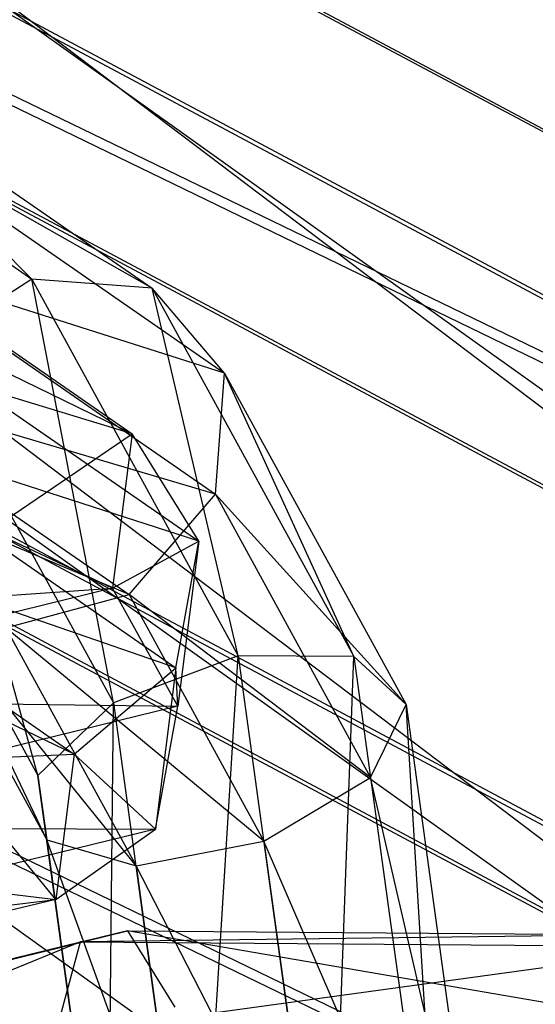
# Model space of a CAD drawing. Extents: x -4025 to 4175, y -648 to 4489.
# Drawn here: x -188 to -183, y 1371 to 1381 of the extents above; entities that cross this region are included whole.
import ezdxf

# ---------------------------------------------------------------- set-up
doc = ezdxf.new("R2010")
doc.units = 0

msp = doc.modelspace()

# ---------------------------------------------------------------- linework, layer by layer
at = {"color": 0}
for p, q in [((-161.009064, 1360.623174, 1226.529086), (-338.51584, 1495.043544, 741.274904)), ((-341.306322, 1485.282086, 739.728137), (49.202502, 1206.228482, 1772.916251)), ((-316.973504, 1473.199383, 726.995881), (73.535319, 1194.14578, 1760.183995)), ((-135.41126, 1336.76523, 1210.12802), (-312.918035, 1471.1856, 724.873839)), ((-322.107968, 1467.388628, 727.427338), (68.400856, 1188.335024, 1760.615452)), ((-267.277749, 1425.18656, 675.826507), (-164.176254, 1370.098511, 675.90893)), ((-267.277749, 1425.156867, 657.459011), (-164.176254, 1370.068817, 657.541434)), ((-268.127817, 1423.923434, 681.152824), (-164.761791, 1368.694043, 681.235458)), ((-268.127817, 1423.876525, 652.136499), (-164.761791, 1368.647134, 652.219134)), ((-269.095641, 1422.47098, 678.339974), (-165.42844, 1367.080669, 678.422849)), ((-269.095641, 1422.433173, 654.953682), (-165.42844, 1367.042862, 655.036558)), ((-270.813325, 1419.908756, 682.983233), (-166.611602, 1364.232844, 683.066536)), ((-270.813325, 1419.855948, 650.318112), (-166.611602, 1364.180037, 650.401415)), ((-271.260081, 1419.235269, 679.815229), (-166.919332, 1363.485076, 679.898643)), ((-271.260081, 1419.192708, 653.488117), (-166.919332, 1363.442514, 653.57153)), ((-249.195406, 1409.931602, 700.998422), (-143.456203, 1358.663809, 701.075129)), ((-249.195406, 1409.820594, 632.332867), (-143.456203, 1358.552802, 632.409574)), ((-252.905898, 1403.880008, 701.680097), (-145.914132, 1352.004909, 701.757712)), ((-252.905898, 1403.766826, 631.669304), (-145.914132, 1351.891727, 631.74692)), ((-191.988971, 1381.173106, 1118.266648), (-188.194878, 1378.545301, 1128.012657)), ((-191.988971, 1381.173106, 1118.266648), (-188.194878, 1378.545301, 1128.012657)), ((-190.710977, 1381.056925, 1117.790088), (-186.950135, 1378.45215, 1127.450682)), ((-188.194878, 1378.545301, 1128.012657), (-190.710977, 1381.056925, 1117.790088)), ((-190.710977, 1381.056925, 1117.790088), (-186.950135, 1378.45215, 1127.450682)), ((-188.194878, 1378.545301, 1128.012657), (-190.710977, 1381.056925, 1117.790088)), ((-189.813509, 1380.07573, 1117.406803), (-186.199359, 1377.572553, 1126.690587)), ((-186.950135, 1378.45215, 1127.450682), (-189.813509, 1380.07573, 1117.406803)), ((-189.813509, 1380.07573, 1117.406803), (-186.199359, 1377.572553, 1126.690587)), ((-186.950135, 1378.45215, 1127.450682), (-189.813509, 1380.07573, 1117.406803)), ((-190.853757, 1379.504119, 1095.687947), (-187.15541, 1376.942627, 1105.188011)), ((-190.853757, 1379.504119, 1095.687947), (-187.15541, 1376.942627, 1105.188011)), ((-189.716503, 1378.688632, 1117.296136), (-186.293844, 1376.318083, 1126.08803)), ((-186.199359, 1377.572553, 1126.690587), (-189.716503, 1378.688632, 1117.296136)), ((-189.716503, 1378.688632, 1117.296136), (-186.293844, 1376.318083, 1126.08803)), ((-186.199359, 1377.572553, 1126.690587), (-189.716503, 1378.688632, 1117.296136)), ((-188.194878, 1378.545301, 1128.012657), (-189.351157, 1377.808419, 1128.11356)), ((-188.194878, 1378.545301, 1128.012657), (-189.351157, 1377.808419, 1128.11356)), ((-186.950135, 1378.45215, 1127.450682), (-188.194878, 1378.545301, 1128.012657)), ((-188.194878, 1378.545301, 1128.012657), (-186.058495, 1374.641703, 1132.839614)), ((-187.351252, 1374.154193, 1132.632157), (-188.194878, 1378.545301, 1128.012657)), ((-186.950135, 1378.45215, 1127.450682), (-188.194878, 1378.545301, 1128.012657)), ((-188.194878, 1378.545301, 1128.012657), (-186.058495, 1374.641703, 1132.839614)), ((-187.351252, 1374.154193, 1132.632157), (-188.194878, 1378.545301, 1128.012657)), ((-190.260236, 1378.456748, 1095.02394), (-186.466143, 1375.828942, 1104.76995)), ((-187.15541, 1376.942627, 1105.188011), (-190.260236, 1378.456748, 1095.02394)), ((-190.260236, 1378.456748, 1095.02394), (-186.466143, 1375.828942, 1104.76995)), ((-187.15541, 1376.942627, 1105.188011), (-190.260236, 1378.456748, 1095.02394)), ((-186.199359, 1377.572553, 1126.690587), (-186.950135, 1378.45215, 1127.450682)), ((-186.950135, 1378.45215, 1127.450682), (-184.861151, 1374.635158, 1132.170546)), ((-186.058495, 1374.641703, 1132.839614), (-186.950135, 1378.45215, 1127.450682)), ((-186.199359, 1377.572553, 1126.690587), (-186.950135, 1378.45215, 1127.450682)), ((-186.950135, 1378.45215, 1127.450682), (-184.861151, 1374.635158, 1132.170546)), ((-186.058495, 1374.641703, 1132.839614), (-186.950135, 1378.45215, 1127.450682)), ((-189.351157, 1377.808419, 1128.11356), (-187.351252, 1374.154193, 1132.632157)), ((-188.134527, 1373.400742, 1131.645245), (-189.351157, 1377.808419, 1128.11356)), ((-189.351157, 1377.808419, 1128.11356), (-187.351252, 1374.154193, 1132.632157)), ((-188.134527, 1373.400742, 1131.645245), (-189.351157, 1377.808419, 1128.11356)), ((-190.465349, 1377.54467, 1117.509869), (-187.189381, 1375.27572, 1125.924953)), ((-186.293844, 1376.318083, 1126.08803), (-190.465349, 1377.54467, 1117.509869)), ((-190.465349, 1377.54467, 1117.509869), (-187.189381, 1375.27572, 1125.924953)), ((-186.293844, 1376.318083, 1126.08803), (-190.465349, 1377.54467, 1117.509869)), ((-186.293844, 1376.318083, 1126.08803), (-186.199359, 1377.572553, 1126.690587)), ((-186.293844, 1376.318083, 1126.08803), (-186.199359, 1377.572553, 1126.690587)), ((-186.199359, 1377.572553, 1126.690587), (-184.319471, 1374.137623, 1130.938017)), ((-184.861151, 1374.635158, 1132.170546), (-186.199359, 1377.572553, 1126.690587)), ((-186.199359, 1377.572553, 1126.690587), (-184.319471, 1374.137623, 1130.938017)), ((-184.861151, 1374.635158, 1132.170546), (-186.199359, 1377.572553, 1126.690587)), ((-187.15541, 1376.942627, 1105.188011), (-188.449187, 1377.337703, 1105.515259)), ((-187.15541, 1376.942627, 1105.188011), (-188.449187, 1377.337703, 1105.515259)), ((-187.189381, 1375.27572, 1125.924953), (-191.709654, 1377.179117, 1117.947995)), ((-187.189381, 1375.27572, 1125.924953), (-191.709654, 1377.179117, 1117.947995)), ((-190.464744, 1377.122529, 1094.796096), (-186.703903, 1374.517754, 1104.456689)), ((-186.466143, 1375.828942, 1104.76995), (-190.464744, 1377.122529, 1094.796096)), ((-190.464744, 1377.122529, 1094.796096), (-186.703903, 1374.517754, 1104.456689)), ((-186.466143, 1375.828942, 1104.76995), (-190.464744, 1377.122529, 1094.796096)), ((-188.626824, 1375.941776, 1110.684724), (-187.15541, 1376.942627, 1105.188011)), ((-188.626824, 1375.941776, 1110.684724), (-187.15541, 1376.942627, 1105.188011)), ((-187.15541, 1376.942627, 1105.188011), (-187.359181, 1375.341328, 1111.118022)), ((-187.15541, 1376.942627, 1105.188011), (-187.359181, 1375.341328, 1111.118022)), ((-186.466143, 1375.828942, 1104.76995), (-187.15541, 1376.942627, 1105.188011)), ((-186.466143, 1375.828942, 1104.76995), (-187.15541, 1376.942627, 1105.188011)), ((-189.877937, 1376.586299, 1127.706175), (-188.134527, 1373.400742, 1131.645245)), ((-188.041817, 1372.733896, 1130.340667), (-189.877937, 1376.586299, 1127.706175)), ((-189.877937, 1376.586299, 1127.706175), (-188.134527, 1373.400742, 1131.645245)), ((-188.041817, 1372.733896, 1130.340667), (-189.877937, 1376.586299, 1127.706175)), ((-187.189381, 1375.27572, 1125.924953), (-186.293844, 1376.318083, 1126.08803)), ((-187.189381, 1375.27572, 1125.924953), (-186.293844, 1376.318083, 1126.08803)), ((-186.293844, 1376.318083, 1126.08803), (-184.686912, 1373.381898, 1129.718741)), ((-184.319471, 1374.137623, 1130.938017), (-186.293844, 1376.318083, 1126.08803)), ((-186.293844, 1376.318083, 1126.08803), (-184.686912, 1373.381898, 1129.718741)), ((-184.319471, 1374.137623, 1130.938017), (-186.293844, 1376.318083, 1126.08803)), ((-191.371589, 1376.125757, 1095.111024), (-187.757438, 1373.622581, 1104.394808)), ((-186.703903, 1374.517754, 1104.456689), (-191.371589, 1376.125757, 1095.111024)), ((-191.371589, 1376.125757, 1095.111024), (-187.757438, 1373.622581, 1104.394808)), ((-186.703903, 1374.517754, 1104.456689), (-191.371589, 1376.125757, 1095.111024)), ((-187.757438, 1373.622581, 1104.394808), (-192.556448, 1375.932834, 1095.821367)), ((-187.757438, 1373.622581, 1104.394808), (-192.556448, 1375.932834, 1095.821367)), ((-187.359181, 1375.341328, 1111.118022), (-188.626824, 1375.941776, 1110.684724)), ((-187.359181, 1375.341328, 1111.118022), (-188.626824, 1375.941776, 1110.684724)), ((-187.359181, 1375.341328, 1111.118022), (-186.466143, 1375.828942, 1104.76995)), ((-187.359181, 1375.341328, 1111.118022), (-186.466143, 1375.828942, 1104.76995)), ((-186.703903, 1374.517754, 1104.456689), (-186.466143, 1375.828942, 1104.76995)), ((-186.703903, 1374.517754, 1104.456689), (-186.466143, 1375.828942, 1104.76995)), ((-186.466143, 1375.828942, 1104.76995), (-186.68382, 1374.118367, 1111.104638)), ((-186.466143, 1375.828942, 1104.76995), (-186.68382, 1374.118367, 1111.104638)), ((-189.528732, 1375.450786, 1126.981123), (-188.041817, 1372.733896, 1130.340667)), ((-187.116501, 1372.46568, 1129.328848), (-189.528732, 1375.450786, 1126.981123)), ((-189.528732, 1375.450786, 1126.981123), (-188.041817, 1372.733896, 1130.340667)), ((-187.116501, 1372.46568, 1129.328848), (-189.528732, 1375.450786, 1126.981123)), ((-192.538721, 1374.984082, 1114.217912), (-187.359181, 1375.341328, 1111.118022)), ((-192.538721, 1374.984082, 1114.217912), (-187.359181, 1375.341328, 1111.118022)), ((-187.359181, 1375.341328, 1111.118022), (-192.048705, 1374.193258, 1115.353556)), ((-187.359181, 1375.341328, 1111.118022), (-192.048705, 1374.193258, 1115.353556)), ((-186.68382, 1374.118367, 1111.104638), (-187.359181, 1375.341328, 1111.118022)), ((-186.68382, 1374.118367, 1111.104638), (-187.359181, 1375.341328, 1111.118022)), ((-188.466938, 1374.933198, 1126.277663), (-187.189381, 1375.27572, 1125.924953)), ((-188.466938, 1374.933198, 1126.277663), (-187.189381, 1375.27572, 1125.924953)), ((-187.189381, 1375.27572, 1125.924953), (-185.791546, 1372.721597, 1129.08323)), ((-184.686912, 1373.381898, 1129.718741), (-187.189381, 1375.27572, 1125.924953)), ((-187.189381, 1375.27572, 1125.924953), (-185.791546, 1372.721597, 1129.08323)), ((-184.686912, 1373.381898, 1129.718741), (-187.189381, 1375.27572, 1125.924953)), ((-188.466938, 1374.933198, 1126.277663), (-187.116501, 1372.46568, 1129.328848)), ((-185.791546, 1372.721597, 1129.08323), (-188.466938, 1374.933198, 1126.277663)), ((-188.466938, 1374.933198, 1126.277663), (-187.116501, 1372.46568, 1129.328848)), ((-185.791546, 1372.721597, 1129.08323), (-188.466938, 1374.933198, 1126.277663)), ((-186.058495, 1374.641703, 1132.839614), (-187.351252, 1374.154193, 1132.632157)), ((-186.058495, 1374.641703, 1132.839614), (-187.351252, 1374.154193, 1132.632157)), ((-186.481029, 1367.82671, 1133.306778), (-186.058495, 1374.641703, 1132.839614)), ((-186.481029, 1367.82671, 1133.306778), (-186.058495, 1374.641703, 1132.839614)), ((-184.861151, 1374.635158, 1132.170546), (-186.058495, 1374.641703, 1132.839614)), ((-186.058495, 1374.641703, 1132.839614), (-185.11149, 1367.755932, 1133.573759)), ((-184.861151, 1374.635158, 1132.170546), (-186.058495, 1374.641703, 1132.839614)), ((-186.058495, 1374.641703, 1132.839614), (-185.11149, 1367.755932, 1133.573759)), ((-185.11149, 1367.755932, 1133.573759), (-184.861151, 1374.635158, 1132.170546)), ((-185.11149, 1367.755932, 1133.573759), (-184.861151, 1374.635158, 1132.170546)), ((-184.319471, 1374.137623, 1130.938017), (-184.861151, 1374.635158, 1132.170546)), ((-184.861151, 1374.635158, 1132.170546), (-183.940812, 1367.943279, 1132.884019)), ((-184.319471, 1374.137623, 1130.938017), (-184.861151, 1374.635158, 1132.170546)), ((-184.861151, 1374.635158, 1132.170546), (-183.940812, 1367.943279, 1132.884019)), ((-187.757438, 1373.622581, 1104.394808), (-186.703903, 1374.517754, 1104.456689)), ((-187.757438, 1373.622581, 1104.394808), (-186.703903, 1374.517754, 1104.456689)), ((-186.703903, 1374.517754, 1104.456689), (-186.916751, 1372.84513, 1110.650834)), ((-186.703903, 1374.517754, 1104.456689), (-186.916751, 1372.84513, 1110.650834)), ((-186.68382, 1374.118367, 1111.104638), (-186.703903, 1374.517754, 1104.456689)), ((-186.68382, 1374.118367, 1111.104638), (-186.703903, 1374.517754, 1104.456689)), ((-192.048705, 1374.193258, 1115.353556), (-186.68382, 1374.118367, 1111.104638)), ((-192.048705, 1374.193258, 1115.353556), (-186.68382, 1374.118367, 1111.104638)), ((-186.68382, 1374.118367, 1111.104638), (-191.787111, 1372.869, 1115.713882)), ((-186.68382, 1374.118367, 1111.104638), (-191.787111, 1372.869, 1115.713882)), ((-187.351252, 1374.154193, 1132.632157), (-188.134527, 1373.400742, 1131.645245)), ((-187.351252, 1374.154193, 1132.632157), (-188.134527, 1373.400742, 1131.645245)), ((-187.408606, 1368.122495, 1132.208), (-187.351252, 1374.154193, 1132.632157)), ((-187.408606, 1368.122495, 1132.208), (-187.351252, 1374.154193, 1132.632157)), ((-187.351252, 1374.154193, 1132.632157), (-186.481029, 1367.82671, 1133.306778)), ((-187.351252, 1374.154193, 1132.632157), (-186.481029, 1367.82671, 1133.306778)), ((-186.916751, 1372.84513, 1110.650834), (-186.68382, 1374.118367, 1111.104638)), ((-186.916751, 1372.84513, 1110.650834), (-186.68382, 1374.118367, 1111.104638)), ((-184.686912, 1373.381898, 1129.718741), (-184.319471, 1374.137623, 1130.938017)), ((-184.686912, 1373.381898, 1129.718741), (-184.319471, 1374.137623, 1130.938017)), ((-184.319471, 1374.137623, 1130.938017), (-183.516768, 1368.301089, 1131.560295)), ((-183.940812, 1367.943279, 1132.884019), (-184.319471, 1374.137623, 1130.938017)), ((-184.319471, 1374.137623, 1130.938017), (-183.516768, 1368.301089, 1131.560295)), ((-183.940812, 1367.943279, 1132.884019), (-184.319471, 1374.137623, 1130.938017)), ((-189.133789, 1373.562285, 1104.613261), (-187.757438, 1373.622581, 1104.394808)), ((-189.133789, 1373.562285, 1104.613261), (-187.757438, 1373.622581, 1104.394808)), ((-187.757438, 1373.622581, 1104.394808), (-187.948981, 1372.117378, 1109.968951)), ((-187.757438, 1373.622581, 1104.394808), (-187.948981, 1372.117378, 1109.968951)), ((-186.916751, 1372.84513, 1110.650834), (-187.757438, 1373.622581, 1104.394808)), ((-186.916751, 1372.84513, 1110.650834), (-187.757438, 1373.622581, 1104.394808)), ((-187.948981, 1372.117378, 1109.968951), (-189.133789, 1373.562285, 1104.613261)), ((-187.948981, 1372.117378, 1109.968951), (-189.133789, 1373.562285, 1104.613261)), ((-188.134527, 1373.400742, 1131.645245), (-188.041817, 1372.733896, 1130.340667)), ((-188.134527, 1373.400742, 1131.645245), (-187.408606, 1368.122495, 1132.208)), ((-187.460198, 1368.504887, 1130.791554), (-188.134527, 1373.400742, 1131.645245)), ((-188.134527, 1373.400742, 1131.645245), (-188.041817, 1372.733896, 1130.340667)), ((-188.134527, 1373.400742, 1131.645245), (-187.408606, 1368.122495, 1132.208)), ((-187.460198, 1368.504887, 1130.791554), (-188.134527, 1373.400742, 1131.645245)), ((-185.791546, 1372.721597, 1129.08323), (-184.686912, 1373.381898, 1129.718741)), ((-185.791546, 1372.721597, 1129.08323), (-184.686912, 1373.381898, 1129.718741)), ((-184.686912, 1373.381898, 1129.718741), (-184.037773, 1368.66194, 1130.221972)), ((-183.516768, 1368.301089, 1131.560295), (-184.686912, 1373.381898, 1129.718741)), ((-184.686912, 1373.381898, 1129.718741), (-184.037773, 1368.66194, 1130.221972)), ((-183.516768, 1368.301089, 1131.560295), (-184.686912, 1373.381898, 1129.718741)), ((-186.916751, 1372.84513, 1110.650834), (-191.876342, 1371.630943, 1115.130291)), ((-186.916751, 1372.84513, 1110.650834), (-191.876342, 1371.630943, 1115.130291)), ((-191.787111, 1372.869, 1115.713882), (-186.916751, 1372.84513, 1110.650834)), ((-191.787111, 1372.869, 1115.713882), (-186.916751, 1372.84513, 1110.650834)), ((-187.948981, 1372.117378, 1109.968951), (-186.916751, 1372.84513, 1110.650834)), ((-187.948981, 1372.117378, 1109.968951), (-186.916751, 1372.84513, 1110.650834)), ((-188.041817, 1372.733896, 1130.340667), (-187.116501, 1372.46568, 1129.328848)), ((-188.041817, 1372.733896, 1130.340667), (-187.460198, 1368.504887, 1130.791554)), ((-186.611664, 1368.794959, 1129.720212), (-188.041817, 1372.733896, 1130.340667)), ((-188.041817, 1372.733896, 1130.340667), (-187.116501, 1372.46568, 1129.328848)), ((-188.041817, 1372.733896, 1130.340667), (-187.460198, 1368.504887, 1130.791554)), ((-186.611664, 1368.794959, 1129.720212), (-188.041817, 1372.733896, 1130.340667)), ((-187.116501, 1372.46568, 1129.328848), (-185.791546, 1372.721597, 1129.08323)), ((-187.116501, 1372.46568, 1129.328848), (-185.791546, 1372.721597, 1129.08323)), ((-185.791546, 1372.721597, 1129.08323), (-185.260043, 1368.856984, 1129.495266)), ((-184.037773, 1368.66194, 1130.221972), (-185.791546, 1372.721597, 1129.08323)), ((-185.791546, 1372.721597, 1129.08323), (-185.260043, 1368.856984, 1129.495266)), ((-184.037773, 1368.66194, 1130.221972), (-185.791546, 1372.721597, 1129.08323)), ((-187.116501, 1372.46568, 1129.328848), (-186.611664, 1368.794959, 1129.720212)), ((-185.260043, 1368.856984, 1129.495266), (-187.116501, 1372.46568, 1129.328848)), ((-187.116501, 1372.46568, 1129.328848), (-186.611664, 1368.794959, 1129.720212)), ((-185.260043, 1368.856984, 1129.495266), (-187.116501, 1372.46568, 1129.328848)), ((-189.29752, 1372.275635, 1109.378049), (-187.948981, 1372.117378, 1109.968951)), ((-189.29752, 1372.275635, 1109.378049), (-187.948981, 1372.117378, 1109.968951)), ((-187.948981, 1372.117378, 1109.968951), (-192.274645, 1371.058387, 1113.87585)), ((-187.948981, 1372.117378, 1109.968951), (-192.274645, 1371.058387, 1113.87585)), ((-191.876342, 1371.630943, 1115.130291), (-187.948981, 1372.117378, 1109.968951)), ((-191.876342, 1371.630943, 1115.130291), (-187.948981, 1372.117378, 1109.968951)), ((-187.204354, 1371.791044, 1128.057215), (-192.383032, 1370.530328, 1130.913169)), ((-187.204354, 1371.791044, 1128.057215), (-192.383032, 1370.530328, 1130.913169)), ((-191.116251, 1370.83335, 1131.590404), (-187.204354, 1371.791044, 1128.057215)), ((-191.116251, 1370.83335, 1131.590404), (-187.204354, 1371.791044, 1128.057215)), ((-187.693508, 1371.678398, 1126.677634), (-187.204354, 1371.791044, 1128.057215)), ((-187.693508, 1371.678398, 1126.677634), (-187.204354, 1371.791044, 1128.057215)), ((-187.204354, 1371.791044, 1128.057215), (-186.714338, 1371.000221, 1129.192859)), ((-187.204354, 1371.791044, 1128.057215), (-181.849734, 1371.749502, 1128.229997)), ((-182.424138, 1370.966936, 1129.331294), (-187.204354, 1371.791044, 1128.057215)), ((-187.204354, 1371.791044, 1128.057215), (-186.714338, 1371.000221, 1129.192859)), ((-187.204354, 1371.791044, 1128.057215), (-181.849734, 1371.749502, 1128.229997)), ((-182.424138, 1370.966936, 1129.331294), (-187.204354, 1371.791044, 1128.057215)), ((-187.693508, 1371.678398, 1126.677634), (-193.05621, 1369.465624, 1130.308883)), ((-187.693508, 1371.678398, 1126.677634), (-193.05621, 1369.465624, 1130.308883)), ((-192.383032, 1370.530328, 1130.913169), (-187.693508, 1371.678398, 1126.677634)), ((-192.383032, 1370.530328, 1130.913169), (-187.693508, 1371.678398, 1126.677634)), ((-187.952919, 1370.714991, 1125.699638), (-187.693508, 1371.678398, 1126.677634)), ((-187.952919, 1370.714991, 1125.699638), (-187.693508, 1371.678398, 1126.677634)), ((-181.849734, 1371.749502, 1128.229997), (-187.693508, 1371.678398, 1126.677634)), ((-181.849734, 1371.749502, 1128.229997), (-187.693508, 1371.678398, 1126.677634)), ((-187.693508, 1371.678398, 1126.677634), (-181.274469, 1371.628598, 1126.884763)), ((-187.693508, 1371.678398, 1126.677634), (-181.274469, 1371.628598, 1126.884763)), ((-181.274469, 1371.628598, 1126.884763), (-187.952919, 1370.714991, 1125.699638)), ((-181.274469, 1371.628598, 1126.884763), (-187.952919, 1370.714991, 1125.699638))]:
    msp.add_line(p, q, dxfattribs=at)

doc.saveas('drawing.dxf')
